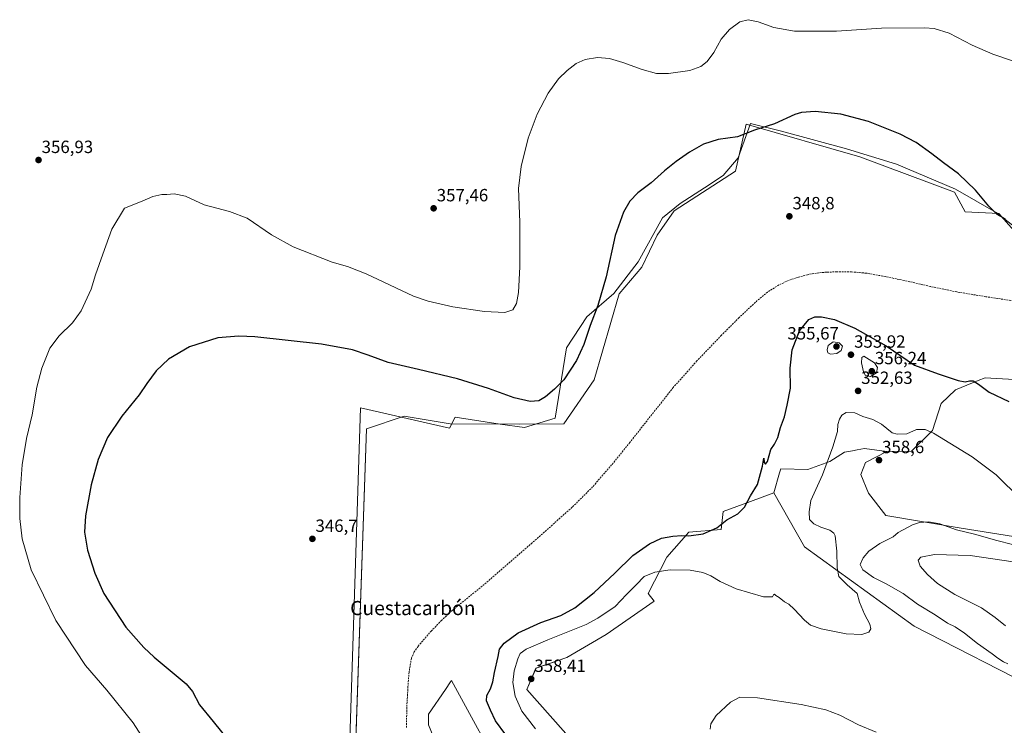
# Model space of a CAD drawing. Units: metres. Extents: x 583961 to 587417, y 4696552 to 4698907.
# Drawn here: x 584561 to 585118, y 4698283 to 4698682 of the extents above; entities that cross this region are included whole.
import ezdxf
from ezdxf.enums import TextEntityAlignment as Align

# ---------------------------------------------------------------- set-up
doc = ezdxf.new("R2010")
doc.units = ezdxf.units.M
doc.header["$MEASUREMENT"] = 0
doc.linetypes.add('TRAZOSX2', pattern=[1.5, 1, -0.5])
for name, color, linetype, lineweight in [('Carátula', 7, 'Continuous', 5), ('Corriente artificial lineal', 5, 'TRAZOSX2', 13), ('Cultivos herbáceos CxS', 92, 'Continuous', 0), ('Curva de nivel maestra', 36, 'Continuous', 30), ('Curva de nivel normal', 36, 'Continuous', 0), ('Espacio natural protegido', 2, 'Continuous', 13), ('Espacio natural protegido CxS', 2, 'Continuous', 0), ('Matorral', 135, 'Continuous', 0), ('Matorral CxS', 135, 'Continuous', 0), ('Pastizal CxS', 92, 'Continuous', 0), ('Punto de cota en terreno', 7, 'Continuous', 0), ('Rótulo de punto de cota en terreno', 19, 'Continuous', 0), ('Texto cartográfico', 19, 'Continuous', 0)]:
    doc.layers.add(name, color=color, linetype=linetype, lineweight=lineweight)
doc.styles.add('Arial', font='txt', dxfattribs={"height": 0.2})

# ---------------------------------------------------------------- blocks, each defined once
blk = doc.blocks.new('*U153')
at = {"layer": 'Cultivos herbáceos CxS', "color": 92, "linetype": 'Continuous', "lineweight": 0}
blk.add_polyline3d([(585129.01, 4698556.26, 349.43), (585114.97, 4698572.26, 350), (585095.86, 4698573.13, 349.31), (585089.9, 4698584.22, 349.53), (585036.31, 4698604.34, 349.15), (584971.92, 4698622.75, 350.34), (584965.83, 4698596.24, 349.25), (584931.09, 4698573.65, 349.1), (584921.56, 4698560, 348.87), (584912.84, 4698541.92, 348.89), (584900.06, 4698526.85, 349.19), (584885.89, 4698478.16, 348.97), (584868.62, 4698453.21, 348.95), (584843.52, 4698453.07, 349.27), (584804.34, 4698453.21, 348.31), (584778.19, 4698457.62, 347.77), (584756.85, 4698450.51, 346.36), (584750.83, 4698273.93, 345.23)], dxfattribs=at)
blk = doc.blocks.new('*U155')
at = {"layer": 'Cultivos herbáceos CxS', "color": 92, "linetype": 'Continuous', "lineweight": 0}
for points in [[(584802.51, 4698257.29, 345.55), (584792.02, 4698283, 345.8), (584792.08, 4698289.01, 345.8), (584801.64, 4698302.92, 346.06), (584804.56, 4698307.29, 346.07), (584805.11, 4698308.13, 346.04), (584817.59, 4698285.28, 346.93), (584824.2, 4698273.18, 346.77)], [(584875.71, 4698271.52, 358.15), (584847.68, 4698302.92, 358.03), (584852.9, 4698315.08, 358.24), (584870.27, 4698321.17, 358.32), (584892.71, 4698334.11, 358.1), (584919.79, 4698352.89, 357.61), (584916.45, 4698357.34, 356.89), (584926.92, 4698377.83, 352.84), (584939.38, 4698391.99, 349.82), (584957.75, 4698393.55, 350.06), (584958.88, 4698403.73, 349.83), (584974.4, 4698409.38, 350.04), (584987.55, 4698414.16, 350.56), (585004.93, 4698383.74, 352.7), (585067.05, 4698338.74, 356.66), (585139.29, 4698301.76, 360.4)], [(585139.88, 4698386.87, 356.55), (585093.54, 4698394.17, 359.03), (585050.86, 4698401.36, 358.2), (585041.13, 4698414.08, 357.88), (585036.79, 4698424.51, 358.33), (585039.39, 4698431.46, 358.42), (585051.57, 4698437.56, 358.42), (585065.52, 4698437.78, 357.46), (585077.39, 4698449.4, 354.8), (585082.23, 4698464.71, 352.29), (585090.35, 4698472.46, 351.11), (585103.26, 4698477.69, 349.8), (585107.15, 4698479.26, 349.59), (585123.66, 4698478.39, 349.33)]]:
    blk.add_polyline3d(points, dxfattribs=at)
blk = doc.blocks.new('*U164')
at = {"layer": 'Curva de nivel normal', "color": 36, "linetype": 'Continuous', "lineweight": 0}
for points in [[(585127.31, 4698410.71, 355), (585113.34, 4698424.4, 355), (585099.9, 4698434.59, 355), (585077.91, 4698448, 355), (585073.16, 4698449.99, 355), (585068.22, 4698449.99, 355), (585062.84, 4698447.61, 355), (585057.37, 4698447.45, 355), (585054.61, 4698448.24, 355), (585048.57, 4698453.04, 355), (585043.54, 4698455.7, 355), (585037.88, 4698457.44, 355), (585033.44, 4698459.45, 355), (585028.52, 4698459.6, 355), (585025.99, 4698458.18, 355), (585024.71, 4698455.94, 355), (585023.82, 4698452.88, 355), (585023.5, 4698448.86, 355), (585020.98, 4698440.24, 355), (585015.02, 4698424.36, 355), (585008.52, 4698409.91, 355), (585007.56, 4698403.48, 355), (585007.82, 4698399.14, 355), (585010.14, 4698396.67, 355), (585014.18, 4698394.75, 355), (585019.28, 4698393.1, 355), (585021.48, 4698391.48, 355), (585022.18, 4698389.9, 355), (585023.29, 4698381.14, 355), (585023.3, 4698371.8, 355), (585024.37, 4698366.94, 355), (585029.04, 4698362.11, 355), (585034.76, 4698357.32, 355), (585036.12, 4698352.33, 355), (585038.82, 4698345.52, 355), (585041.88, 4698339.92, 355), (585042.52, 4698337.25, 355), (585041.33, 4698335.36, 355), (585037.28, 4698334.12, 355), (585028.56, 4698334.47, 355), (585014.29, 4698337.27, 355), (585008.24, 4698339.32, 355), (585004.9, 4698342.11, 355), (584999, 4698348.36, 355), (584995.94, 4698351.16, 355), (584993.59, 4698352.57, 355), (584990.54, 4698355.08, 355), (584988.69, 4698356.09, 355), (584987.92, 4698356.99, 355), (584987.35, 4698356.53, 355), (584986.8, 4698355.32, 355), (584981.77, 4698355.47, 355), (584966.18, 4698359.97, 355), (584957.1, 4698364.08, 355), (584951.96, 4698367.34, 355), (584947.26, 4698369.22, 355), (584940.08, 4698370.46, 355), (584928.76, 4698370.64, 355), (584920.19, 4698369.33, 355), (584914.19, 4698366.87, 355), (584909.53, 4698362.15, 355), (584904.19, 4698356.69, 355), (584897.66, 4698349.97, 355), (584887.92, 4698343.27, 355), (584881.3, 4698339.75, 355), (584859.54, 4698331.12, 355), (584847.42, 4698325.85, 355), (584844.02, 4698323.41, 355), (584842.54, 4698320.29, 355), (584840.49, 4698313.58, 355), (584839.84, 4698306.92, 355), (584841.05, 4698299.26, 355), (584844.84, 4698290.75, 355), (584852.63, 4698280.68, 355)], [(584630.8, 4698274.7, 355), (584624.84, 4698284.05, 355), (584609.88, 4698302.57, 355), (584597.78, 4698316.47, 355), (584580.97, 4698342.08, 355), (584567.19, 4698370.6, 355), (584562.09, 4698388.2, 355), (584560.65, 4698399.66, 355), (584560.6, 4698411.61, 355), (584562.04, 4698429.98, 355), (584564.47, 4698444.91, 355), (584567.57, 4698458.34, 355), (584570.35, 4698474.06, 355), (584573.1, 4698484.8, 355), (584577.68, 4698496.02, 355), (584582.86, 4698503.07, 355), (584590.54, 4698510.43, 355), (584595.46, 4698517.23, 355), (584601.03, 4698529.4, 355), (584603.58, 4698537.55, 355), (584607.59, 4698549.26, 355), (584612.69, 4698563.36, 355), (584619.89, 4698575.23, 355), (584629.86, 4698579.2, 355), (584636.02, 4698581.78, 355), (584641.16, 4698582.98, 355), (584643.98, 4698583.05, 355), (584648.14, 4698583.38, 355), (584654.46, 4698582.08, 355), (584665.1, 4698577.07, 355), (584679.43, 4698573.45, 355), (584689.29, 4698569.56, 355), (584703.12, 4698560.18, 355), (584715.34, 4698553.36, 355), (584737.41, 4698544.61, 355), (584746.27, 4698542.34, 355), (584756.75, 4698538.11, 355), (584783.61, 4698525.55, 355), (584791.88, 4698522.61, 355), (584805.72, 4698519.41, 355), (584823.8, 4698516.82, 355), (584835.19, 4698516.22, 355), (584839.7, 4698517.68, 355), (584841.9, 4698521.41, 355), (584842.97, 4698527.62, 355), (584843.72, 4698542.08, 355), (584843.67, 4698567.36, 355), (584843.08, 4698586.44, 355), (584844.44, 4698598.79, 355), (584848.47, 4698614.82, 355), (584853.47, 4698628.49, 355), (584859.75, 4698640.37, 355), (584865.63, 4698648.33, 355), (584870.58, 4698653.19, 355), (584875.66, 4698657.04, 355), (584880.67, 4698659.32, 355), (584887.69, 4698660.42, 355), (584894.54, 4698659.83, 355), (584902.03, 4698657.72, 355), (584913.03, 4698653.72, 355), (584921.15, 4698651.49, 355), (584927.83, 4698651.42, 355), (584939.89, 4698653.12, 355), (584946.26, 4698655.32, 355), (584949.88, 4698658.28, 355), (584953.52, 4698663.36, 355), (584957.78, 4698670.78, 355), (584962.36, 4698676.36, 355), (584968.36, 4698680.57, 355), (584972.98, 4698681.85, 355), (584978.73, 4698680.71, 355), (584987.53, 4698677.35, 355), (584999.15, 4698675.46, 355), (585023.04, 4698675.43, 355), (585048.48, 4698677.01, 355), (585072.84, 4698677.32, 355), (585078.32, 4698676.82, 355), (585086.72, 4698674.3, 355), (585099.81, 4698667.43, 355), (585111.49, 4698662.42, 355), (585132.14, 4698655.4, 355)]]:
    blk.add_polyline3d(points, dxfattribs=at)
blk = doc.blocks.new('*U169')
at = {"layer": 'Curva de nivel normal', "color": 36, "linetype": 'Continuous', "lineweight": 0}
blk.add_polyline3d([(585118.76, 4698339.08, 365), (585112.87, 4698343.69, 365), (585105.1, 4698349.16, 365), (585089.98, 4698356.78, 365), (585080.24, 4698362.91, 365), (585074.54, 4698367.95, 365), (585070.39, 4698372.8, 365), (585069.29, 4698376.13, 365), (585070.71, 4698377.91, 365), (585078.51, 4698379.31, 365), (585098.7, 4698378.8, 365), (585123.09, 4698375.1, 365)], dxfattribs=at)
blk = doc.blocks.new('*U170')
at = {"layer": 'Curva de nivel normal', "color": 36, "linetype": 'Continuous', "lineweight": 0}
for points in [[(584951.55, 4698280.59, 360), (584951.9, 4698283.59, 360), (584954.98, 4698288.26, 360), (584963.08, 4698295.88, 360), (584968.25, 4698298.73, 360), (584978.31, 4698298.26, 360), (585003.04, 4698294.43, 360), (585017.02, 4698291.44, 360), (585024.86, 4698288.5, 360), (585035.52, 4698283.01, 360), (585045.52, 4698278.79, 360)], [(585119.98, 4698317.57, 360), (585117.58, 4698318.66, 360), (585114.33, 4698320.73, 360), (585111.18, 4698323.17, 360), (585102.75, 4698329.08, 360), (585095.56, 4698334.86, 360), (585090.16, 4698338.44, 360), (585085.76, 4698340.45, 360), (585078.86, 4698345.24, 360), (585068.89, 4698351.23, 360), (585060.84, 4698357.29, 360), (585051.06, 4698362.81, 360), (585044, 4698366.24, 360), (585037.93, 4698370.66, 360), (585036.48, 4698373.62, 360), (585038.06, 4698377.38, 360), (585041.24, 4698381.26, 360), (585047.53, 4698385.47, 360), (585055.02, 4698389.31, 360), (585057.85, 4698391.85, 360), (585066.12, 4698396.21, 360), (585070.01, 4698397.48, 360), (585075.06, 4698397.9, 360), (585081.6, 4698396.64, 360), (585090.97, 4698393.29, 360), (585101.08, 4698390.83, 360), (585113.86, 4698387.27, 360), (585122.6, 4698385, 360)]]:
    blk.add_polyline3d(points, dxfattribs=at)
blk = doc.blocks.new('5PATER')
at = {"layer": 'Carátula', "linetype": 'Continuous', "lineweight": 5}
h = blk.add_hatch(color=250, dxfattribs=at)
edge = h.paths.add_edge_path()
edge.add_ellipse((0, 0.01), major_axis=(-1.33, -1.34), ratio=0.999422, start_angle=0, end_angle=360)

msp = doc.modelspace()

# ---------------------------------------------------------------- linework, layer by layer
at = {"layer": 'Corriente artificial lineal', "color": 5, "linetype": 'TRAZOSX2', "lineweight": 13}
msp.add_polyline3d([(585142.47, 4698519.89, 348.5), (585107.55, 4698525.18, 348.29), (585091.08, 4698527.86, 347.97), (585076.19, 4698530.97, 348.38), (585061.35, 4698534.35, 348.08), (585050.68, 4698536.54, 348.17), (585039.91, 4698538.48, 347.77), (585031.55, 4698539.2, 347.7), (585023.18, 4698539.22, 347.74), (585017.46, 4698539.05, 347.73), (585011.75, 4698538.54, 347.63), (585006.61, 4698537.62, 347.86), (585001.54, 4698536.27, 347.84), (584995.84, 4698534.37, 347.73), (584990.38, 4698531.82, 347.87), (584984, 4698527.77, 347.75), (584978.18, 4698523.02, 347.84), (584967.88, 4698513.34, 347.84), (584957.9, 4698503.34, 347.83), (584944, 4698488.84, 347.63), (584930.63, 4698473.87, 347.63), (584906.02, 4698442.74, 347.45), (584895.71, 4698429.99, 347.29), (584884.97, 4698417.59, 347.3), (584873.35, 4698406.06, 347.52), (584850.78, 4698385.93, 346.87), (584823.62, 4698362.45, 346.19), (584805.45, 4698347.73, 345.67), (584799.42, 4698342.08, 345.56), (584793.67, 4698336.12, 345.58), (584786.12, 4698327.35, 345.45), (584783.88, 4698324.22, 345.66), (584782.37, 4698320.72, 345.34), (584781.03, 4698312.77, 345.12), (584780.42, 4698304.76, 345.24), (584779.74, 4698292.93, 345.38), (584779.59, 4698281.11, 345.26)], dxfattribs=at)
at = {"layer": 'Cultivos herbáceos CxS', "color": 92, "linetype": 'Continuous', "lineweight": 0}
for points in [[(584750.87, 4698275.14, 345.4), (584756.85, 4698450.51, 346.36), (584778.18, 4698457.62, 347.77), (584804.34, 4698453.21, 348.31), (584843.52, 4698453.07, 349.27), (584868.62, 4698453.21, 348.95), (584885.89, 4698478.16, 348.97), (584900.06, 4698526.85, 349.19), (584912.84, 4698541.93, 348.89), (584921.56, 4698560.01, 348.87), (584931.09, 4698573.65, 349.1), (584965.83, 4698596.24, 349.25), (584971.92, 4698622.75, 350.34), (585036.31, 4698604.34, 349.15), (585089.89, 4698584.22, 349.53), (585095.86, 4698573.13, 349.31), (585114.97, 4698572.26, 350), (585129.01, 4698556.26, 349.43)], [(585123.66, 4698478.39, 349.33), (585107.15, 4698479.26, 349.59), (585103.26, 4698477.69, 349.8), (585090.35, 4698472.46, 351.11), (585082.23, 4698464.71, 352.29), (585077.39, 4698449.4, 354.8), (585065.52, 4698437.78, 357.46), (585051.57, 4698437.56, 358.42)], [(585051.57, 4698437.56, 358.42), (585039.39, 4698431.46, 358.42), (585036.79, 4698424.51, 358.33), (585041.13, 4698414.08, 357.88), (585050.86, 4698401.36, 358.2), (585093.54, 4698394.17, 359.03), (585139.88, 4698386.87, 356.55)], [(584987.55, 4698414.16, 350.56), (584974.4, 4698409.38, 350.04), (584958.88, 4698403.73, 349.83), (584957.75, 4698393.55, 350.06), (584939.38, 4698391.99, 349.82), (584926.92, 4698377.83, 352.84), (584916.45, 4698357.34, 356.89), (584919.79, 4698352.89, 357.61), (584892.71, 4698334.11, 358.1), (584870.27, 4698321.17, 358.32), (584852.89, 4698315.08, 358.24), (584847.68, 4698302.92, 358.03), (584875.71, 4698271.52, 358.15)], [(585139.29, 4698301.76, 360.4), (585067.05, 4698338.74, 356.66), (585004.93, 4698383.74, 352.7), (584987.55, 4698414.16, 350.56)], [(584824.19, 4698273.19, 346.77), (584817.59, 4698285.28, 346.93), (584805.11, 4698308.13, 346.04), (584804.56, 4698307.29, 346.07), (584801.64, 4698302.92, 346.06), (584792.08, 4698289.01, 345.8), (584792.02, 4698283, 345.8), (584802.51, 4698257.29, 345.55)]]:
    msp.add_polyline3d(points, dxfattribs=at)
at = {"layer": 'Curva de nivel maestra', "color": 36, "linetype": 'Continuous', "lineweight": 30}
for points in [[(585118.6, 4698568.99, 350), (585113.97, 4698571.69, 350), (585109.27, 4698576.32, 350), (585101.72, 4698585.44, 350), (585092.07, 4698594.61, 350), (585083.57, 4698600.92, 350), (585077.07, 4698606.04, 350), (585068.16, 4698612.41, 350), (585059.08, 4698617.15, 350), (585041.18, 4698624.27, 350), (585025.52, 4698628.36, 350), (585010.85, 4698629.85, 350), (585003.12, 4698629.28, 350), (584999.52, 4698628.24, 350), (584987.85, 4698623.04, 350), (584976.52, 4698619.43, 350), (584967.06, 4698615.62, 350), (584956.02, 4698614.05, 350), (584947.73, 4698611.36, 350), (584939.86, 4698607, 350), (584932.19, 4698601.67, 350), (584925.6, 4698596.28, 350), (584918.17, 4698589.53, 350), (584910.6, 4698583.83, 350), (584905.98, 4698579.23, 350), (584902.34, 4698573, 350), (584897.77, 4698559.84, 350), (584892.7, 4698536.38, 350), (584887.92, 4698520.22, 350), (584883.59, 4698508.94, 350), (584880.02, 4698498.06, 350), (584875.88, 4698489.09, 350), (584868.65, 4698478.13, 350), (584863.34, 4698472.85, 350), (584858.31, 4698468.45, 350), (584854.55, 4698466.35, 350), (584849.59, 4698465.96, 350), (584840.56, 4698467.93, 350), (584825.96, 4698473.23, 350), (584808.42, 4698478.76, 350), (584786.38, 4698483.99, 350), (584769.2, 4698487.89, 350), (584757.82, 4698492.18, 350), (584749.01, 4698495.12, 350), (584731.52, 4698498.32, 350), (584693.78, 4698502.46, 350), (584684.74, 4698502.9, 350), (584672.82, 4698501.88, 350), (584656.79, 4698496.83, 350), (584644.89, 4698489.76, 350), (584637.89, 4698483.23, 350), (584632.56, 4698475.98, 350), (584628.19, 4698469.57, 350), (584618.44, 4698457.66, 350), (584610.37, 4698445.59, 350), (584605.12, 4698433.17, 350), (584601, 4698418.84, 350), (584597.82, 4698401.17, 350), (584597.34, 4698391.96, 350), (584598.98, 4698381.79, 350), (584603.14, 4698368.83, 350), (584608.28, 4698357.25, 350), (584620.72, 4698338.25, 350), (584630.91, 4698326.67, 350), (584636.81, 4698321.26, 350), (584654.86, 4698306.27, 350), (584658.36, 4698301.82, 350), (584662.48, 4698294.27, 350), (584670.13, 4698284.83, 350), (584682.86, 4698269.15, 350)], [(584835.8, 4698277.24, 350), (584830.04, 4698285.21, 350), (584827.07, 4698291.25, 350), (584824.96, 4698296.59, 350), (584825.07, 4698299.59, 350), (584827.06, 4698303.26, 350), (584828.54, 4698307.25, 350), (584829.42, 4698312.58, 350), (584831.51, 4698321.65, 350), (584832.24, 4698325.77, 350), (584834.87, 4698329.24, 350), (584842.89, 4698335, 350), (584855.6, 4698340.8, 350), (584866.88, 4698344.75, 350), (584874.86, 4698349.23, 350), (584885.86, 4698357.92, 350), (584897.48, 4698368.75, 350), (584907.68, 4698378.69, 350), (584917.15, 4698385.46, 350), (584923.98, 4698388.49, 350), (584930.35, 4698389.8, 350), (584935.38, 4698390.08, 350), (584939.46, 4698389.9, 350), (584947.59, 4698391.07, 350), (584955.28, 4698394.5, 350), (584960.88, 4698398.96, 350), (584967.12, 4698402.41, 350), (584970.97, 4698406.12, 350), (584974.42, 4698412.57, 350), (584978.3, 4698418.91, 350), (584981.21, 4698429.24, 350), (584981.86, 4698433.77, 350), (584982.08, 4698431.47, 350), (584982.82, 4698430.38, 350), (584984.01, 4698431.89, 350), (584985.87, 4698438.76, 350), (584987.97, 4698441.75, 350), (584989.88, 4698445.57, 350), (584991.27, 4698451.24, 350), (584993.53, 4698457.24, 350), (584995.15, 4698463.88, 350), (584997, 4698473.47, 350), (584996.75, 4698484.77, 350), (584997.84, 4698495.06, 350), (585002.07, 4698505.82, 350), (585007.31, 4698512.28, 350), (585010.68, 4698513.84, 350), (585014.55, 4698513.73, 350), (585021.84, 4698512.23, 350), (585033.43, 4698507.46, 350), (585051.18, 4698497.36, 350), (585067.26, 4698486.5, 350), (585080.52, 4698481.5, 350), (585091.93, 4698477.8, 350), (585095.93, 4698477.03, 350), (585098.29, 4698477.62, 350), (585100.43, 4698477.5, 350), (585103.32, 4698475.72, 350), (585109.48, 4698471.21, 350), (585120.56, 4698465.96, 350)]]:
    msp.add_polyline3d(points, dxfattribs=at)
at = {"layer": 'Curva de nivel normal', "color": 36, "linetype": 'Continuous', "lineweight": 0}
for points in [[(585019.67, 4698492.73, 355), (585023.21, 4698492.95, 355), (585025.65, 4698494.74, 355), (585026.5, 4698497.23, 355), (585024.56, 4698499.12, 355), (585021.11, 4698499.55, 355), (585018.25, 4698497.55, 355), (585017.65, 4698495.1, 355), (585018.08, 4698493.47, 355), (585019.67, 4698492.73, 355)], [(585042.24, 4698480.05, 355), (585045.58, 4698482.12, 355), (585046.2, 4698485.17, 355), (585044.45, 4698487.84, 355), (585038.54, 4698491.53, 355), (585037.41, 4698490.84, 355), (585037.23, 4698487.72, 355), (585038.21, 4698482.6, 355), (585039.47, 4698480.53, 355), (585042.24, 4698480.05, 355)]]:
    msp.add_polyline3d(points, dxfattribs=at)
at = {"layer": 'Espacio natural protegido', "color": 2, "linetype": 'Continuous', "lineweight": 13}
msp.add_polyline3d([(584745.54, 4698216.21, 348.03), (584753.51, 4698462.38, 347.52), (584803.88, 4698450.75, 348.34), (584807.15, 4698456.93, 348.38), (584832.61, 4698453.11, 348.98), (584846.37, 4698451.2, 349.3), (584863.7, 4698456.37, 349.18), (584870.11, 4698496.33, 350.86), (584881.74, 4698513.87, 350.29), (584897.01, 4698526.98, 349.42), (584910.79, 4698544.96, 349.11), (584924.47, 4698569.86, 349.14), (584934.53, 4698577.81, 349.24), (584948.29, 4698586.82, 349.19), (584958.89, 4698593.75, 349.3), (584967.42, 4698603.76, 349.48), (584974.41, 4698623.18, 350.3), (584991.9, 4698618.84, 349.75), (585028.6, 4698608.9, 349.31), (585057, 4698600.22, 349.37), (585090.29, 4698586.02, 349.6), (585113.46, 4698572.76, 349.98), (585133.86, 4698557.03, 349.49)], dxfattribs=at)
at = {"layer": 'Espacio natural protegido CxS', "color": 2, "linetype": 'Continuous', "lineweight": 0}
msp.add_polyline3d([(584745.54, 4698216.21, 348.03), (584753.51, 4698462.38, 347.52), (584803.88, 4698450.75, 348.34), (584807.15, 4698456.93, 348.38), (584832.61, 4698453.11, 348.98), (584846.37, 4698451.2, 349.3), (584863.7, 4698456.37, 349.18), (584870.11, 4698496.33, 350.86), (584881.74, 4698513.87, 350.29), (584897.01, 4698526.98, 349.42), (584910.79, 4698544.96, 349.11), (584924.47, 4698569.86, 349.14), (584934.53, 4698577.81, 349.24), (584948.29, 4698586.82, 349.19), (584958.89, 4698593.75, 349.3), (584967.42, 4698603.76, 349.48), (584974.41, 4698623.18, 350.3), (584991.9, 4698618.84, 349.75), (585028.6, 4698608.9, 349.31), (585057, 4698600.22, 349.37), (585090.29, 4698586.02, 349.6), (585113.46, 4698572.76, 349.98), (585133.86, 4698557.03, 349.49)], dxfattribs=at)
msp.add_polyline3d([(584745.54, 4698216.21, 348.03), (584753.51, 4698462.38, 347.52), (584803.88, 4698450.75, 348.34), (584807.15, 4698456.93, 348.38), (584832.61, 4698453.11, 348.98), (584846.37, 4698451.2, 349.3), (584863.7, 4698456.37, 349.18), (584870.11, 4698496.33, 350.86), (584881.74, 4698513.87, 350.29), (584897.01, 4698526.98, 349.42), (584910.79, 4698544.96, 349.11), (584924.47, 4698569.86, 349.14), (584934.53, 4698577.81, 349.24), (584948.29, 4698586.82, 349.19), (584958.89, 4698593.75, 349.3), (584967.42, 4698603.76, 349.48), (584974.41, 4698623.18, 350.3), (584991.9, 4698618.84, 349.75), (585028.6, 4698608.9, 349.31), (585057, 4698600.22, 349.37), (585090.29, 4698586.02, 349.6), (585113.46, 4698572.76, 349.98), (585133.86, 4698557.03, 349.49)], dxfattribs=at)
at = {"layer": 'Matorral', "color": 135, "linetype": 'Continuous', "lineweight": 0}
for points in [[(585051.57, 4698437.56, 358.42), (585038.86, 4698439.27, 358.03), (585034.77, 4698438.52, 357.71), (585032.09, 4698438.03, 357.43), (585027.48, 4698437.19, 356.69), (585019.31, 4698431.98, 355.18), (585006.7, 4698427.34, 352.59), (584991.47, 4698427.73, 350.99), (584990.81, 4698425.45, 350.99), (584987.55, 4698414.16, 350.56)], [(585051.57, 4698437.56, 358.42), (585039.39, 4698431.46, 358.42), (585036.79, 4698424.51, 358.33), (585041.13, 4698414.08, 357.88), (585050.86, 4698401.36, 358.2), (585093.54, 4698394.17, 359.03), (585139.88, 4698386.87, 356.55)], [(585139.29, 4698301.76, 360.4), (585067.05, 4698338.74, 356.66), (585004.93, 4698383.74, 352.7), (584987.55, 4698414.16, 350.56)]]:
    msp.add_polyline3d(points, dxfattribs=at)
at = {"layer": 'Matorral CxS', "color": 135, "linetype": 'Continuous', "lineweight": 0}
msp.add_polyline3d([(585139.29, 4698301.76, 360.4), (585067.05, 4698338.74, 356.66), (585004.93, 4698383.74, 352.7), (584987.55, 4698414.16, 350.56), (584990.81, 4698425.45, 350.99), (584991.47, 4698427.73, 350.99), (585006.7, 4698427.34, 352.59), (585019.31, 4698431.98, 355.18), (585027.48, 4698437.19, 356.69), (585032.09, 4698438.03, 357.43), (585034.77, 4698438.52, 357.71), (585038.86, 4698439.27, 358.03), (585051.57, 4698437.56, 358.42), (585051.57, 4698437.56, 358.42), (585039.39, 4698431.46, 358.42), (585036.79, 4698424.51, 358.33), (585041.13, 4698414.08, 357.88), (585050.86, 4698401.36, 358.2), (585093.54, 4698394.17, 359.03), (585139.88, 4698386.87, 356.55)], dxfattribs=at)
at = {"layer": 'Pastizal CxS', "color": 92, "linetype": 'Continuous', "lineweight": 0}
for points in [[(584750.83, 4698273.93, 345.23), (584756.85, 4698450.51, 346.36), (584778.19, 4698457.62, 347.77), (584804.34, 4698453.21, 348.31), (584843.52, 4698453.07, 349.27), (584868.62, 4698453.21, 348.95), (584885.89, 4698478.16, 348.97), (584900.06, 4698526.85, 349.19), (584912.84, 4698541.92, 348.89), (584921.56, 4698560, 348.87), (584931.09, 4698573.65, 349.1), (584965.83, 4698596.24, 349.25), (584971.92, 4698622.75, 350.34), (585036.31, 4698604.34, 349.15), (585089.9, 4698584.22, 349.53), (585095.86, 4698573.13, 349.31), (585114.97, 4698572.26, 350), (585129.01, 4698556.26, 349.43)], [(584750.87, 4698275.14, 345.4), (584756.85, 4698450.51, 346.36), (584778.18, 4698457.62, 347.77), (584804.34, 4698453.21, 348.31), (584843.52, 4698453.07, 349.27), (584868.62, 4698453.21, 348.95), (584885.89, 4698478.16, 348.97), (584900.06, 4698526.85, 349.19), (584912.84, 4698541.93, 348.89), (584921.56, 4698560.01, 348.87), (584931.09, 4698573.65, 349.1), (584965.83, 4698596.24, 349.25), (584971.92, 4698622.75, 350.34), (585036.31, 4698604.34, 349.15), (585089.89, 4698584.22, 349.53), (585095.86, 4698573.13, 349.31), (585114.97, 4698572.26, 350), (585129.01, 4698556.26, 349.43)], [(585123.66, 4698478.39, 349.33), (585107.15, 4698479.26, 349.59), (585103.26, 4698477.69, 349.8), (585090.35, 4698472.46, 351.11), (585082.23, 4698464.71, 352.29), (585077.39, 4698449.4, 354.8), (585065.52, 4698437.78, 357.46), (585051.57, 4698437.56, 358.42), (585038.86, 4698439.27, 358.03), (585034.77, 4698438.52, 357.71), (585032.09, 4698438.03, 357.43), (585027.48, 4698437.19, 356.69), (585019.31, 4698431.98, 355.18), (585006.7, 4698427.34, 352.59), (584991.47, 4698427.73, 350.99), (584990.81, 4698425.45, 350.99), (584987.55, 4698414.16, 350.56), (584974.4, 4698409.38, 350.04), (584958.88, 4698403.73, 349.83), (584957.75, 4698393.55, 350.06), (584939.38, 4698391.99, 349.82), (584926.92, 4698377.83, 352.84), (584916.45, 4698357.34, 356.89), (584919.79, 4698352.89, 357.61), (584892.71, 4698334.11, 358.1), (584870.27, 4698321.17, 358.32), (584852.9, 4698315.08, 358.24), (584847.68, 4698302.92, 358.03), (584875.71, 4698271.52, 358.15)], [(585123.66, 4698478.39, 349.33), (585107.15, 4698479.26, 349.59), (585103.26, 4698477.69, 349.8), (585090.35, 4698472.46, 351.11), (585082.23, 4698464.71, 352.29), (585077.39, 4698449.4, 354.8), (585065.52, 4698437.78, 357.46), (585051.57, 4698437.56, 358.42)], [(585051.57, 4698437.56, 358.42), (585038.86, 4698439.27, 358.03), (585034.77, 4698438.52, 357.71), (585032.09, 4698438.03, 357.43), (585027.48, 4698437.19, 356.69), (585019.31, 4698431.98, 355.18), (585006.7, 4698427.34, 352.59), (584991.47, 4698427.73, 350.99), (584990.81, 4698425.45, 350.99), (584987.55, 4698414.16, 350.56)], [(584987.55, 4698414.16, 350.56), (584974.4, 4698409.38, 350.04), (584958.88, 4698403.73, 349.83), (584957.75, 4698393.55, 350.06), (584939.38, 4698391.99, 349.82), (584926.92, 4698377.83, 352.84), (584916.45, 4698357.34, 356.89), (584919.79, 4698352.89, 357.61), (584892.71, 4698334.11, 358.1), (584870.27, 4698321.17, 358.32), (584852.89, 4698315.08, 358.24), (584847.68, 4698302.92, 358.03), (584875.71, 4698271.52, 358.15)], [(584824.2, 4698273.18, 346.77), (584817.59, 4698285.28, 346.93), (584805.11, 4698308.13, 346.04), (584804.56, 4698307.29, 346.07), (584801.64, 4698302.92, 346.06), (584792.08, 4698289.01, 345.8), (584792.02, 4698283, 345.8), (584802.51, 4698257.29, 345.55)], [(584824.19, 4698273.19, 346.77), (584817.59, 4698285.28, 346.93), (584805.11, 4698308.13, 346.04), (584804.56, 4698307.29, 346.07), (584801.64, 4698302.92, 346.06), (584792.08, 4698289.01, 345.8), (584792.02, 4698283, 345.8), (584802.51, 4698257.29, 345.55)]]:
    msp.add_polyline3d(points, dxfattribs=at)

# ---------------------------------------------------------------- block references
at = {"layer": 'Cultivos herbáceos CxS', "color": 92, "linetype": 'Continuous', "lineweight": 0}
for name in ['*U153', '*U155']:
    msp.add_blockref(name, (0, 0), dxfattribs=at)
at = {"layer": 'Curva de nivel normal', "color": 36, "linetype": 'Continuous', "lineweight": 0}
for name in ['*U169', '*U170', '*U164']:
    msp.add_blockref(name, (0, 0), dxfattribs=at)
at = {"layer": 'Punto de cota en terreno', "linetype": 'Continuous', "lineweight": 0}
for p in [(584571.27, 4698602.48, 356.93), (584794.94, 4698575.16, 357.46), (584996.33, 4698570.64, 348.8), (585023, 4698497, 355.67), (585031.21, 4698492.36, 353.92), (585043, 4698483, 356.24), (585035.23, 4698471.87, 352.63), (585047.07, 4698432.71, 358.6), (584726.3, 4698388.18, 346.7), (584850.18, 4698308.97, 358.41)]:
    msp.add_blockref('5PATER', p, dxfattribs=at)

# ---------------------------------------------------------------- texts
at = {"layer": 'Rótulo de punto de cota en terreno', "color": 19, "linetype": 'Continuous', "lineweight": 0, "style": 'Arial'}
for s, p in [('356,93', (584573.03, 4698604.24)), ('357,46', (584796.7, 4698576.92)), ('348,8', (584998.09, 4698572.4)), ('355,67', (584995.21, 4698498.76)), ('353,92', (585032.97, 4698494.12)), ('356,24', (585044.76, 4698484.76)), ('352,63', (585036.99, 4698473.63)), ('358,6', (585048.83, 4698434.47)), ('346,7', (584728.06, 4698389.94)), ('358,41', (584851.94, 4698310.73))]:
    msp.add_text(s, height=7, dxfattribs=at).set_placement(p, align=Align.BOTTOM_LEFT)
at = {"layer": 'Texto cartográfico', "color": 19, "linetype": 'Continuous', "lineweight": 0, "style": 'Arial'}
msp.add_text('Cuestacarbón', height=8, dxfattribs=at).set_placement((584783.16, 4698349.05), align=Align.MIDDLE_CENTER)

doc.saveas('drawing.dxf')
